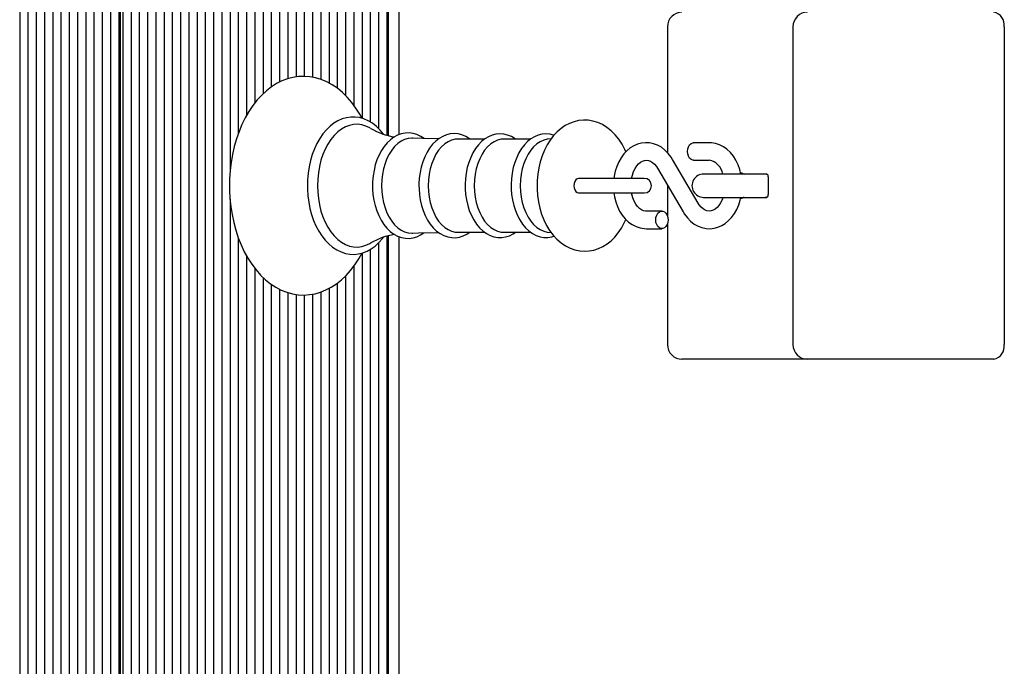
# Paper-space layout 'Основные габаритные размеры' of a CAD drawing. Units: millimetres. Extents: x 1.72 to 7.75, y 1.09 to 5.36.
# Drawn here: x 3.37 to 3.64, y 3.31 to 3.49 of the extents above; entities that cross this region are included whole.
import ezdxf

# ---------------------------------------------------------------- set-up
doc = ezdxf.new("R2010")
doc.units = ezdxf.units.MM
doc.header["$LTSCALE"] = 40
doc.linetypes.add('SLD-Сплошная', pattern=[0])

psp = doc.layouts.new('Основные габаритные размеры')

# ---------------------------------------------------------------- linework, layer by layer
at = {"color": 7, "linetype": 'SLD-Сплошная', "lineweight": 25}
for p, q in [((3.470162655937781, 4.145616002365831), (3.470162655937781, 3.460737195309558)), ((3.430701934491525, 4.1414714299843), (3.430701934491525, 3.469473259071623)), ((3.432964676191321, 4.141471429984299), (3.432964676191321, 3.4719887453028)), ((3.435227417891118, 4.141471429984299), (3.435227417891118, 3.473867490883681)), ((3.437490159590915, 4.14147181584799), (3.437490159590915, 3.475194467543597)), ((3.439752901290712, 4.141471815847991), (3.439752901290712, 3.476119329262763)), ((3.442015642990509, 4.141471815847991), (3.442015642990509, 3.476619700745509)), ((3.444278384690306, 4.141471815847991), (3.444278384690306, 3.476783909770105)), ((3.446541126390103, 4.14147181584799), (3.446541126390103, 3.476543775103885)), ((3.453329351489494, 4.14147181584799), (3.453329351489494, 3.473531610619134)), ((3.45559209318929, 4.14147181584799), (3.45559209318929, 3.471528619969266)), ((3.457854834889087, 4.141471815847989), (3.457854834889087, 3.468856786606485)), ((3.460117576588884, 4.141471815847989), (3.460117576588884, 3.465256842470077)), ((3.462380318288682, 4.141471815847993), (3.462380318288681, 3.464248590408112)), ((3.464643059988478, 4.14147181584799), (3.464643059988478, 3.462456313267221)), ((3.466905801688276, 4.141471815847993), (3.466905801688276, 3.460651671517582)), ((3.467374430838377, 3.460517506161473), (3.467374430838377, 4.138787575241085)), ((3.4488038680899, 4.124581764732457), (3.4488038680899, 3.475966251662265)), ((3.451066609789697, 4.12369668353692), (3.451066609789697, 3.474954372908745)), ((3.428439192791727, 3.844182420589425), (3.428439192791727, 3.46605619798994)), ((3.366213796047305, 3.842387575241085), (3.366213796047305, 3.195302009773371)), ((3.368476537747103, 3.842387575241085), (3.368476537747103, 3.195302009773373)), ((3.370739279446899, 3.842387575241085), (3.370739279446899, 3.195302009773373)), ((3.373002021146696, 3.842387575241085), (3.373002021146696, 3.195302009773373)), ((3.375264762846493, 3.842387575241085), (3.375264762846493, 3.212193385749698)), ((3.37752750454629, 3.842387575241085), (3.37752750454629, 3.213078466945244)), ((3.379790246246087, 3.842387575241085), (3.379790246246087, 3.195302009773372)), ((3.382052987945884, 3.842387575241085), (3.382052987945884, 3.195302009773373)), ((3.384315729645681, 3.84238757524108), (3.384315729645681, 3.195302009773373)), ((3.386578471345477, 3.84238757524108), (3.386578471345477, 3.195302009773373)), ((3.388841213045275, 3.84238757524108), (3.388841213045275, 3.195302009773371)), ((3.391103954745072, 3.84238757524108), (3.391103954745072, 3.195302009773372)), ((3.393366696444869, 3.84238757524108), (3.393366696444869, 3.19530200977337)), ((3.393835325594971, 3.197987575241091), (3.393835325594971, 3.84238757524108)), ((3.394498067294773, 3.84238757524108), (3.394498067294773, 3.195302009773371)), ((3.396760808994572, 3.84238757524108), (3.396760808994572, 3.19530200977337)), ((3.399023550694368, 3.84238757524108), (3.399023550694368, 3.195302009773371)), ((3.401286292394165, 3.84238757524108), (3.401286292394165, 3.195302009773369)), ((3.403549034093961, 3.84238757524108), (3.403549034093961, 3.19530200977337)), ((3.405811775793758, 3.84238757524108), (3.405811775793758, 3.19530200977337)), ((3.408074517493555, 3.84238757524108), (3.408074517493555, 3.195302009773373)), ((3.410337259193352, 3.842387575241085), (3.410337259193352, 3.213077295849706)), ((3.412600000893149, 3.842387575241085), (3.412600000893149, 3.212198996721992)), ((3.414862742592946, 3.842387575241085), (3.414862742592946, 3.19530200977337)), ((3.417125484292743, 3.842387575241085), (3.417125484292743, 3.19530200977337)), ((3.419388225992539, 3.842387575241085), (3.419388225992539, 3.19530200977337)), ((3.421650967692337, 3.842387575241085), (3.421650967692337, 3.195302009773371)), ((3.423913709392134, 3.842387575241085), (3.423913709392134, 3.450495033642221)), ((3.426176451091931, 3.842389930914852), (3.426176451091931, 3.461084084308365)), ((3.54386399781758, 3.490387575241086), (3.54386399781758, 3.455883420303963)), ((3.578290404688772, 3.490387575241086), (3.578290404688772, 3.403187575241086)), ((3.636231530185726, 3.490387575241086), (3.636231530185726, 3.403187575241086)), ((3.493723966307821, 3.459566265843707), (3.486414355539529, 3.459566265843707)), ((3.506353320296316, 3.459566265843707), (3.499043709528023, 3.459566265843707)), ((3.511969472628527, 3.459653073465035), (3.510976352887343, 3.459519497460639)), ((3.555338514417985, 3.458587575241086), (3.551059899909079, 3.458587575241086)), ((3.552288762963134, 3.442007426617304), (3.545277973106386, 3.453991484826819)), ((3.541134860411886, 3.451567723864868), (3.548145650268633, 3.439583665655354)), ((3.551059899909079, 3.453787575241086), (3.555338514417985, 3.453787575241086)), ((3.524405544048214, 3.448787575241086), (3.519457942972696, 3.448787575241086)), ((3.537508311772938, 3.448787575241086), (3.524405544048213, 3.448787575241086)), ((3.534175328659068, 3.448787575241086), (3.534133608159698, 3.449227227912027)), ((3.568918487294397, 3.449987575241086), (3.553801076937768, 3.449987575241086)), ((3.571177706316564, 3.449987575241086), (3.568918487294397, 3.449987575241086)), ((3.571509077166462, 3.449187575241086), (3.571509077166462, 3.444387575241086)), ((3.54386399781758, 3.446902608777998), (3.54386399781758, 3.438509338914785)), ((3.519457942972704, 3.444787575241086), (3.524405544048214, 3.444787575241086)), ((3.524405544048213, 3.444787575241086), (3.537508311772938, 3.444787575241086)), ((3.534133211903978, 3.444312824279762), (3.53418679930417, 3.444787575241086)), ((3.553801076937768, 3.443587575241086), (3.568918487294397, 3.443587575241086)), ((3.568918487294397, 3.443587575241086), (3.571177706316564, 3.443587575241087)), ((3.423913709392134, 3.443043066740434), (3.423913709392134, 3.195302009773371)), ((3.542363723465941, 3.439787575241086), (3.538085108957034, 3.439787575241086)), ((3.54386399781758, 3.436265811567387), (3.54386399781758, 3.403187575241086)), ((3.426176451091931, 3.432458867117894), (3.426176451091931, 3.195302009773371)), ((3.466905801688276, 3.43292500782812), (3.466905801688276, 3.19530200977337)), ((3.467374430838377, 3.197987575241091), (3.467374430838377, 3.433062220150698)), ((3.470162655937781, 3.432839329506665), (3.470162655937781, 3.191159148116338)), ((3.486414355539529, 3.434008884638466), (3.493748349411718, 3.434008884638466)), ((3.499043709528022, 3.434008884638466), (3.506377703400211, 3.434008884638466)), ((3.510976352887343, 3.434055653021534), (3.51197642820935, 3.433921141481717)), ((3.538085108957034, 3.434987575241086), (3.542363723465941, 3.434987575241086)), ((3.464643059988478, 3.43109981589746), (3.464643059988478, 3.195302009773372)), ((3.428439192791727, 3.427519638014244), (3.428439192791727, 3.195302009773372)), ((3.460117576588884, 3.42830956334928), (3.460117576588884, 3.195302009773373)), ((3.462380318288681, 3.429317807780799), (3.462380318288681, 3.195302009773371)), ((3.457854834889087, 3.42470890894097), (3.457854834889087, 3.195302009773373)), ((3.430701934491525, 3.424097223435875), (3.430701934491525, 3.195302009773369)), ((3.432964676191321, 3.42159246651431), (3.432964676191321, 3.195302009773373)), ((3.45559209318929, 3.422031569661335), (3.45559209318929, 3.195302009773373)), ((3.435227417891118, 3.419718494564697), (3.435227417891118, 3.195302009773373)), ((3.453329351489494, 3.420056205914971), (3.453329351489494, 3.195302009773372)), ((3.437490159590915, 3.418378400934554), (3.437490159590915, 3.195302009773371)), ((3.439752901290712, 3.417463364038547), (3.439752901290712, 3.195302009773371)), ((3.442015642990509, 3.416954465245295), (3.442015642990509, 3.195302009773373)), ((3.444278384690306, 3.416797039730001), (3.444278384690306, 3.195302009773373)), ((3.446541126390103, 3.417030554924136), (3.446541126390103, 3.195302009773373)), ((3.4488038680899, 3.417606779565288), (3.4488038680899, 3.212193385749706)), ((3.451066609789697, 3.418619285266026), (3.451066609789697, 3.213078466945242)), ((3.551378716443341, 3.399187575241087), (3.54786399781758, 3.399187575241087)), ((3.582290404688772, 3.399187575241087), (3.551378716443341, 3.399187575241087)), ((3.616432540312503, 3.399187575241086), (3.582290404688772, 3.399187575241086)), ((3.63340310306098, 3.399187575241086), (3.616432540312503, 3.399187575241086))]:
    psp.add_line(p, q, dxfattribs=at)
at = {"color": 7, "linetype": 'SLD-Сплошная', "lineweight": 25, "flags": 128}
for points in [[(3.460117576588884, 3.465197407294301), (3.459488379023632, 3.466376564101346), (3.458431426726649, 3.468068065445738), (3.457283515840729, 3.469638295108033), (3.456050529314082, 3.471075985027406), (3.454739647006151, 3.472370279052567), (3.453359602376895, 3.473511041603673), (3.451920670674999, 3.474489439626507), (3.450434335120747, 3.475298570309856), (3.448912646004554, 3.475933907300433), (3.447367447259089, 3.47639336147809), (3.445809718641303, 3.476676911873826), (3.444249210531925, 3.476785948237006), (3.442694406702985, 3.476722551687476), (3.44115349495167, 3.476489062150252), (3.439634364269668, 3.476088037506784), (3.438143161454921, 3.475521613380348), (3.436686156072425, 3.474791671750345), (3.43527018429165, 3.473900324813796), (3.433902863642138, 3.472850563550453), (3.432592503852887, 3.471646868088119), (3.431347738444048, 3.470295571758), (3.430177012754714, 3.468804867678465), (3.429088111863758, 3.467184503228571), (3.428087862177248, 3.4654453233988), (3.427182036882177, 3.46359883387597), (3.426375544947269, 3.461657232191254), (3.425672220760969, 3.459632514915693), (3.425075140636712, 3.457536614653182), (3.424586802852039, 3.455381544177627), (3.424209192136913, 3.453179399692286), (3.423943816769174, 3.4509423591607), (3.423791727663344, 3.44868266918408), (3.423751973040682, 3.446787575241086), (3.423768238663679, 3.445575009827846), (3.423886085460005, 3.443311118623744), (3.424117479711845, 3.441065758886243), (3.424461522901262, 3.43885146584609), (3.424916920285401, 3.436680238646506), (3.425481985342518, 3.434563909447294), (3.426154650826879, 3.432514130358781), (3.426932468181509, 3.43054237874332), (3.427812583501546, 3.428659983463349), (3.42879167374738, 3.426878169622418), (3.429865823837788, 3.425208109644367), (3.431029895586222, 3.423661482717355), (3.432277828505828, 3.422249430296023), (3.433602167132804, 3.420982712024965), (3.434993884272029, 3.419871270977375), (3.436442446553368, 3.418923629478278), (3.437936210900126, 3.418146276395647), (3.439463107042864, 3.417543279897419), (3.441011408024152, 3.417116308680317), (3.442570343367835, 3.41686506921998), (3.444130402439971, 3.416787991949377), (3.445683316681822, 3.416882938656553), (3.447220687281118, 3.417147497226558), (3.448735127585654, 3.417579164911921), (3.450220508738532, 3.418175876939347), (3.451670484784775, 3.418935752431174), (3.453078083178939, 3.419856567827491), (3.45443554273197, 3.420935098695157), (3.455734459683524, 3.42216654062304), (3.456966195460019, 3.423544207087386), (3.458122394870376, 3.425059588413384), (3.459195433420369, 3.426702699085107), (3.460117576588884, 3.428353182096306)], [(3.465991155436807, 3.460918073984955), (3.465068049956606, 3.4620375223288), (3.464047270805646, 3.463043412092349), (3.462961811185522, 3.463896201390366), (3.461823835896932, 3.464585822873868), (3.46064720619734, 3.465104887773494), (3.459446409112657, 3.465449405439703), (3.458235164955609, 3.465618701663975), (3.457025402255485, 3.465614452175495), (3.455827125693438, 3.465439354029259), (3.454650803046238, 3.465096803112839), (3.453504037542221, 3.464589821682295), (3.452394767831267, 3.463921327363725), (3.451331964827022, 3.463095188798088), (3.450325575854126, 3.462117312197944), (3.449385854780873, 3.460996187853468), (3.448522514307994, 3.459742721111053), (3.447744118343632, 3.4583696141483), (3.447057857434173, 3.456890702354134), (3.446469727721385, 3.455320861641298), (3.445984309795777, 3.453674837018603), (3.445605236924061, 3.451967687762878), (3.445335282104828, 3.450214753403134), (3.445176396380548, 3.448431600792471), (3.445129312926407, 3.446787575241086)], [(3.532448806521487, 3.45603023132584), (3.532182957501701, 3.456669642890922), (3.531417386254823, 3.458140128144449), (3.530536303432896, 3.459506767772424), (3.529546150314896, 3.460749524496666), (3.528457215757024, 3.461848771369093), (3.527284529028917, 3.462786631182366), (3.52604671922287, 3.463549671410744), (3.524763653848263, 3.464130491008226), (3.523454238862791, 3.464527359335116), (3.52213527813371, 3.464742580186794), (3.520821221361545, 3.464780707887108), (3.519524277570478, 3.4646471555667), (3.518256979098328, 3.464347910691012), (3.517028019645961, 3.463888479613613), (3.515844168044783, 3.46327290993083), (3.514711968528039, 3.462504014531072), (3.513638778317835, 3.461584305782539), (3.512633525835462, 3.460517629352284), (3.511706728573319, 3.459310997081099), (3.510869553689168, 3.457975693185166), (3.510132313093269, 3.456526933266602), (3.509503228780979, 3.454982306389085), (3.50898832759292, 3.453361065471675), (3.50859087932005, 3.451680507820765), (3.508312743659412, 3.449956816387575), (3.508154983232168, 3.448205494079728), (3.508115835880641, 3.446787575241086)], [(3.462476369850365, 3.462517706731695), (3.462277260634343, 3.462633778360049), (3.461182256403146, 3.463151422419507), (3.460058359906885, 3.463483657551772), (3.458918305341947, 3.463626719400041), (3.457775009982097, 3.463578987016409), (3.4566414278206, 3.463341001227855), (3.455530402796301, 3.462915458508457), (3.454454523266668, 3.462307180427265), (3.453425979376673, 3.461523059017994), (3.452456424939574, 3.460571978689529), (3.451556845394558, 3.459464715562026), (3.450737433337323, 3.458213815369158), (3.450007473033899, 3.456833451309945), (3.4493752352262, 3.455339263460744), (3.448847883421218, 3.453748181566933), (3.448431392725622, 3.452078233222132), (3.448130482145413, 3.450348339608367), (3.447948561117705, 3.448578101111512), (3.447887690880431, 3.446787575241086)], [(3.477111638197238, 3.45970652533269), (3.476216303626002, 3.460298994871647), (3.475170818330848, 3.460790227329821), (3.474099531557481, 3.461104586428645), (3.473019484251334, 3.461241805223239), (3.471944861645688, 3.461205010193257), (3.470887354188793, 3.460998569846879), (3.469857883524428, 3.460627274044511), (3.468864193725147, 3.460094775409205), (3.467914910111841, 3.459404495557077), (3.467020373527884, 3.458561553557744), (3.466192153308261, 3.457574387421329), (3.465441704391265, 3.456455116780586), (3.464779104007489, 3.455218699267957), (3.464212514688185, 3.453881813005928), (3.463748242169233, 3.452462155502702), (3.463390723713791, 3.450977013033), (3.463143198003612, 3.449443888773263), (3.463007842810082, 3.447880469170704), (3.462980504187641, 3.446787575241086)], [(3.474078553814603, 3.459841020524458), (3.47378982582174, 3.459848866744886), (3.472785623638177, 3.45975363522409), (3.471796064983717, 3.459469329351717), (3.470835579851834, 3.459000094947588), (3.469918174278575, 3.458352774505939), (3.469057226103014, 3.457536807416447), (3.46826528988824, 3.456564092316676), (3.467553913847548, 3.455448813583144), (3.466933471445489, 3.454207234491174), (3.466413010129402, 3.45285746005972), (3.466000119397252, 3.451419173039421), (3.465700820125662, 3.449913346893771), (3.465519476771975, 3.448361939958801), (3.465458733730639, 3.446787575241086)], [(3.481079144534576, 3.459608807444663), (3.476769359240558, 3.459714955508704), (3.474081630466362, 3.459862146930966)], [(3.489664000412952, 3.459566265843707), (3.489558698438795, 3.459652778500178), (3.488549801631796, 3.460270644060488), (3.487501441898056, 3.460714980791292), (3.48643187220921, 3.460981800403673), (3.485357671293507, 3.461071976633285), (3.484292278237534, 3.460989218690713), (3.483247493803758, 3.460738201907503), (3.482233068333422, 3.460323539985177), (3.481256831990068, 3.459748693850008), (3.480327874273734, 3.459017361661734), (3.47945702807006, 3.458135498510655), (3.478656050166399, 3.457112684346423), (3.477936172410181, 3.455962094049018), (3.477306976480543, 3.454699422474332), (3.476776125540654, 3.453341980642027), (3.476349274204739, 3.451907430806572), (3.476030459645467, 3.45041325306746), (3.47582256130605, 3.44887712724319), (3.475727413766839, 3.447316895674895), (3.475720925784063, 3.446787575241086)], [(3.486414355539529, 3.459566265843707), (3.485662291250819, 3.459511754202416), (3.484670622010623, 3.459270417659427), (3.483705385993261, 3.458839853949685), (3.482781215192849, 3.458226589980136), (3.481912119096675, 3.457439922207434), (3.481111272315646, 3.456491775713125), (3.480390814870625, 3.455396523431578), (3.479761668162087, 3.454170768270943), (3.479233369412813, 3.452833091429987), (3.478813927093328, 3.451403770726067), (3.478509699521636, 3.449904473204085), (3.478325298477612, 3.448357926686176), (3.478263519293118, 3.446787575241086)], [(3.502204885723976, 3.459566265843707), (3.502093509779503, 3.459655858878318), (3.501082481598504, 3.460259180294181), (3.500033446296754, 3.460688402563626), (3.49896467140328, 3.460939973009217), (3.497892559073446, 3.461015110222632), (3.496830303959813, 3.46091767787886), (3.495789752272262, 3.460652439946101), (3.494780297198247, 3.460223930946626), (3.493809825318039, 3.459635568057807), (3.492887588082656, 3.458891172307428), (3.49202456719464, 3.457996996997228), (3.491232555601159, 3.456962996885787), (3.490522690869407, 3.455802672818094), (3.489904384572986, 3.454531936925655), (3.489385134108959, 3.453168282713102), (3.488970395649086, 3.45172936030834), (3.488664080419881, 3.450232710378629), (3.488468953393533, 3.448696068151358), (3.488388225217434, 3.447219141343171), (3.488383895094062, 3.446787575241086)], [(3.499043709528023, 3.459566265843707), (3.498291645239313, 3.459511754202416), (3.497299975999116, 3.459270417659426), (3.496334739981755, 3.458839853949684), (3.495410569181344, 3.458226589980136), (3.494541473085168, 3.457439922207433), (3.493740626304139, 3.456491775713125), (3.49302016885912, 3.455396523431578), (3.492391022150581, 3.454170768270943), (3.491862723401308, 3.452833091429986), (3.491443281081822, 3.451403770726067), (3.49113905351013, 3.449904473204085), (3.490954652466107, 3.448357926686175), (3.490892873281611, 3.446787575241086)], [(3.512757824166066, 3.460649522684457), (3.512662800285248, 3.460688402563626), (3.511594025391775, 3.460939973009217), (3.51052191306194, 3.461015110222632), (3.509459657948307, 3.46091767787886), (3.508419106260756, 3.460652439946101), (3.50740965118674, 3.460223930946626), (3.506439179306533, 3.459635568057807), (3.50551694207115, 3.458891172307428), (3.504653921183134, 3.457996996997228), (3.503861909589653, 3.456962996885787), (3.503152044857901, 3.455802672818093), (3.50253373856148, 3.454531936925655), (3.502014488097452, 3.453168282713102), (3.501599749637579, 3.45172936030834), (3.501293434408375, 3.450232710378629), (3.501098307382027, 3.448696068151358), (3.501017579205928, 3.447219141343171), (3.501013249082556, 3.446787575241086)], [(3.510976352887343, 3.459519497460639), (3.510920999227806, 3.459511754202416), (3.509929329987611, 3.459270417659426), (3.508964093970249, 3.458839853949684), (3.508039923169837, 3.458226589980136), (3.507170827073662, 3.457439922207433), (3.506369980292633, 3.456491775713125), (3.505649522847613, 3.455396523431578), (3.505020376139074, 3.454170768270943), (3.504492077389801, 3.452833091429986), (3.504072635070315, 3.451403770726067), (3.503768407498624, 3.449904473204085), (3.5035840064546, 3.448357926686175), (3.503522227270105, 3.446787575241086)], [(3.545277973106386, 3.453991484826819), (3.544882793369589, 3.454620122396991), (3.544088874469533, 3.455656396775944), (3.543192845875122, 3.456560979670352), (3.542212473806123, 3.457312381594193), (3.541167557174378, 3.457896107003763), (3.540080010530303, 3.458303530785425), (3.538971282297237, 3.458532127444933), (3.537860432738098, 3.458584019757965), (3.536763478668159, 3.458463847535095), (3.535695560031944, 3.458177584483965), (3.534668473166509, 3.457731293336659), (3.533692379589537, 3.457130225580253), (3.532778013700917, 3.456379781558576), (3.531937374413649, 3.455487195743708), (3.531183384741548, 3.454463151657457), (3.530528660596015, 3.4533223867251), (3.529984119126464, 3.452082977766084), (3.529558173489031, 3.450764910674783), (3.529256766533262, 3.449389272150394), (3.529182960777253, 3.448787575241086)], [(3.551059899909079, 3.453787575241086), (3.550818383619783, 3.453812003780572), (3.550354917254598, 3.454004458452236), (3.549948564391385, 3.454373776262636), (3.54963224532245, 3.454890037279193), (3.549431586337534, 3.455511417104667), (3.549362843634231, 3.456187575241087), (3.549431586337534, 3.456863733377506), (3.54963224532245, 3.45748511320298), (3.549948564391386, 3.458001374219537), (3.550354917254598, 3.458370692029937), (3.550818383619783, 3.4585631467016), (3.551059899909079, 3.458587575241086)], [(3.564046900153484, 3.449987575241086), (3.563731324022567, 3.451230478965293), (3.563258075190576, 3.452536152041562), (3.562661939540233, 3.45376254121715), (3.561948414825735, 3.454889717571911), (3.561126040859685, 3.455897100110429), (3.560207148917963, 3.456764833685233), (3.559208572327229, 3.457475262029342), (3.558150858345086, 3.458015252529408), (3.55705604260636, 3.458377766731207), (3.55594510627924, 3.458561631307715), (3.555338514417985, 3.458587575241086)], [(3.534030271122361, 3.448787575241086), (3.5342455884702, 3.449703653827387), (3.534575370490792, 3.450640053456329), (3.534982614642594, 3.451476006473003), (3.535449805186578, 3.452192893805068), (3.53595691640666, 3.452777827877015), (3.53648335990619, 3.453225045762305), (3.537013665196418, 3.453537650722692), (3.537544730977642, 3.453724101958164), (3.538096136210775, 3.453787548806236), (3.538709371212426, 3.453702862392057), (3.539244467352693, 3.453494754462023), (3.53976644287645, 3.453166639573122), (3.540326053398725, 3.452662123349728), (3.540842388282307, 3.452024759838903), (3.541134860411886, 3.451567723864869)], [(3.519475984432025, 3.448787775241087), (3.519081734524654, 3.44868987848498), (3.518726076545117, 3.448405771033235), (3.518443824774466, 3.447963263302722), (3.518262607982577, 3.447405671033235), (3.51820016493165, 3.446787575241086), (3.518262607982577, 3.446169479448937), (3.518443824774466, 3.44561188717945), (3.518726076545117, 3.445169379448938), (3.519081734524654, 3.444885271997193), (3.519475984432025, 3.444787375241086), (3.519475984432025, 3.444787375241086)], [(3.571403157061066, 3.449753212335737), (3.571029297882096, 3.449878537885211), (3.570201076937767, 3.449987575241086)], [(3.445129312926407, 3.446787575241086), (3.445145184545046, 3.445832436140063), (3.445261071158311, 3.444042226073969), (3.4454885955959, 3.442275702284065), (3.445826141877153, 3.440548837751074), (3.446271376397808, 3.438876800721429), (3.446821264635033, 3.437274377644666), (3.447472094268878, 3.43575593003446), (3.44821946585437, 3.434335389679041), (3.449058215535898, 3.433026289993243), (3.449981978618309, 3.431842090199375), (3.45098295032933, 3.430795782020017), (3.452051607157727, 3.429899443677421), (3.453176352118156, 3.429163707896103), (3.45434371420539, 3.428596800879091), (3.455539242321009, 3.428203688496112), (3.456748872611483, 3.427985900180697), (3.4579601218315, 3.42794227998695), (3.459162522255759, 3.42807029547357), (3.460345710901635, 3.428366717388056), (3.461501438775176, 3.428828364007768), (3.462621960037296, 3.429452376908132), (3.463698617486518, 3.430235271278663), (3.464721687285581, 3.431171791487779), (3.465680913994557, 3.432254175776194), (3.465969247336505, 3.432650789295617)], [(3.447887690880431, 3.446787575241086), (3.447948561117705, 3.444997049370661), (3.448130482145413, 3.443226810873805), (3.448431392725622, 3.44149691726004), (3.448847883421218, 3.43982696891524), (3.449375235226201, 3.438235887021428), (3.450007473033899, 3.436741699172227), (3.450737433337323, 3.435361335113015), (3.451556845394558, 3.434110434920147), (3.452456424939574, 3.433003171792643), (3.453425979376673, 3.432052091464179), (3.454454523266668, 3.431267970054908), (3.455530402796301, 3.430659691973716), (3.4566414278206, 3.430234149254318), (3.457775009982098, 3.429996163465763), (3.458918305341947, 3.429948431082131), (3.460058359906885, 3.4300914929304), (3.461182256403146, 3.430423728062666), (3.462277260634343, 3.430941372122124), (3.462479442385681, 3.43105929014961)], [(3.462980504187641, 3.446787575241086), (3.46299662016265, 3.445948212214547), (3.463113731039582, 3.444381894289736), (3.463343350722833, 3.442842314145033), (3.463683569256312, 3.441347407480904), (3.464131666281016, 3.439914134324391), (3.464684136190699, 3.43855900163434), (3.465336680100335, 3.437298097119758), (3.466084060624741, 3.436147209105238), (3.466919275917118, 3.435122439460566), (3.467833013143072, 3.434239499609069), (3.46881298782893, 3.433512840224659), (3.469843601801902, 3.432954273270687), (3.470907033723534, 3.432571156883504), (3.47198555190755, 3.432365601857683), (3.473063747090617, 3.432335522367701), (3.474129395331238, 3.432476877320411), (3.475170644112842, 3.432784856968266), (3.476179126486371, 3.433255338640536), (3.477103259141399, 3.433856726571027)], [(3.465458733730639, 3.446787575241086), (3.465519476771975, 3.445213210523371), (3.465700820125662, 3.443661803588401), (3.466000119397252, 3.442155977442752), (3.466413010129402, 3.440717690422452), (3.466933471445489, 3.439367915990998), (3.467553913847548, 3.438126336899029), (3.46826528988824, 3.437011058165496), (3.469057226103014, 3.436038343065726), (3.469918174278575, 3.435222375976234), (3.470835579851834, 3.434575055534585), (3.471796064983717, 3.434105821130455), (3.472785623638177, 3.433821515258083), (3.47378982582174, 3.433726283737287), (3.474078597278027, 3.433734132320851)], [(3.475720925784063, 3.446787575241086), (3.475737055085999, 3.44595320847218), (3.475854232599392, 3.444396583152422), (3.476083967768485, 3.44286684375402), (3.476424338040495, 3.44138202066407), (3.476872607408859, 3.439959160562154), (3.477425251647622, 3.438614855747129), (3.47807794656224, 3.437365284691669), (3.478825409846259, 3.436226341426455), (3.479660500867113, 3.43521429751262), (3.480573715194537, 3.4343449612878), (3.481552456122651, 3.433632827303821), (3.482580763995557, 3.433089584990564), (3.483640544587072, 3.432722276356435), (3.484713995825916, 3.432532608346832), (3.485785822983942, 3.432518172812917), (3.486843979664007, 3.432674780972282), (3.487876495089838, 3.43299748675966), (3.488875312348874, 3.433482242742714), (3.489658457939425, 3.434008884638466)], [(3.478263519293118, 3.446787575241086), (3.478325298477612, 3.445217223795997), (3.478509699521636, 3.443670677278087), (3.478813927093328, 3.442171379756106), (3.479233369412814, 3.440742059052186), (3.479761668162087, 3.439404382211229), (3.480390814870625, 3.438178627050594), (3.481111272315646, 3.437083374769047), (3.481912119096675, 3.436135228274739), (3.48278121519285, 3.435348560502037), (3.483705385993261, 3.434735296532488), (3.484670622010623, 3.434304732822747), (3.485662291250819, 3.434063396279758), (3.486414355539529, 3.434008884638466)], [(3.488383895094062, 3.446787575241086), (3.488400028729281, 3.445954810257446), (3.488517227906685, 3.444401293000894), (3.48874700065294, 3.442874709478114), (3.489087420395073, 3.441393120626113), (3.489535746157855, 3.439973601094095), (3.490088447811001, 3.438632770790385), (3.49074119305234, 3.437386837689817), (3.491488684908364, 3.436251730369741), (3.492323736653258, 3.435243776078019), (3.493236780525379, 3.434378814201969), (3.49421511704262, 3.433671352097751), (3.49524266920738, 3.433133036551372), (3.496301256724746, 3.43277080430924), (3.497373058452307, 3.432586231136276), (3.498442819335896, 3.432576806929061), (3.499498550639605, 3.432738298356601), (3.500528242757632, 3.433065715874297), (3.501523936475726, 3.433555038425608), (3.502191807948622, 3.434008884638466)], [(3.490892873281611, 3.446787575241086), (3.490954652466107, 3.445217223795997), (3.49113905351013, 3.443670677278087), (3.491443281081822, 3.442171379756106), (3.491862723401308, 3.440742059052186), (3.492391022150581, 3.439404382211229), (3.49302016885912, 3.438178627050594), (3.493740626304139, 3.437083374769047), (3.494541473085168, 3.436135228274739), (3.495410569181344, 3.435348560502037), (3.496334739981755, 3.434735296532488), (3.497299975999117, 3.434304732822746), (3.498291645239313, 3.434063396279758), (3.499043709528023, 3.434008884638466)], [(3.501013249082556, 3.446787575241086), (3.501029382717774, 3.445954810257446), (3.501146581895179, 3.444401293000894), (3.501376354641433, 3.442874709478114), (3.501716774383567, 3.441393120626113), (3.50216510014635, 3.439973601094094), (3.502717801799494, 3.438632770790385), (3.503370547040834, 3.437386837689816), (3.504118038896857, 3.436251730369741), (3.504953090641752, 3.435243776078019), (3.505866134513873, 3.434378814201969), (3.506844471031113, 3.433671352097751), (3.507872023195874, 3.433133036551371), (3.50893061071324, 3.43277080430924), (3.510002412440801, 3.432586231136276), (3.51107217332439, 3.43257680692906), (3.5121279046281, 3.4327382983566), (3.512756552063257, 3.432938193236946)], [(3.503522227270105, 3.446787575241086), (3.5035840064546, 3.445217223795997), (3.503768407498624, 3.443670677278087), (3.504072635070315, 3.442171379756105), (3.504492077389801, 3.440742059052186), (3.505020376139074, 3.439404382211229), (3.505649522847613, 3.438178627050594), (3.506369980292633, 3.437083374769047), (3.507170827073662, 3.436135228274739), (3.508039923169837, 3.435348560502037), (3.508964093970249, 3.434735296532488), (3.509929329987611, 3.434304732822746), (3.510920999227806, 3.434063396279757), (3.510976352887343, 3.434055653021534)], [(3.508115835880641, 3.446787575241086), (3.508134039225847, 3.445820252915344), (3.50826101381998, 3.444063249179546), (3.508509025148869, 3.442328166399061), (3.50887772185073, 3.440629865136081), (3.509366682441422, 3.438982699566845), (3.509975348189159, 3.437401312237717), (3.510702776483432, 3.43590105417871), (3.51154702945661, 3.434498508229878), (3.512502746453061, 3.433213457421317), (3.513561102509622, 3.432065620238133), (3.51470856396896, 3.431073741929127), (3.515927444173561, 3.430252953764775), (3.517197999302266, 3.429612664169726), (3.518500830765592, 3.429156298182796), (3.519818394446177, 3.428882652646002), (3.521135481362514, 3.428787727840619), (3.52243917734123, 3.428866263181591), (3.523717270304274, 3.429112485568631), (3.524959434739633, 3.429520521535338), (3.526158610191896, 3.430085849430971), (3.527308294574561, 3.430805320470404), (3.528401500029855, 3.431676474977936), (3.529429853667445, 3.432696106607103), (3.530383294998167, 3.433858406243044), (3.531250714715346, 3.435153512933295), (3.532021358205775, 3.436567356634179), (3.53244680439986, 3.437537136262674)], [(3.529178717692112, 3.444787575241086), (3.529345528020489, 3.443710438245475), (3.529692299352454, 3.44234467151688), (3.530165548184443, 3.44103899844061), (3.530761683834786, 3.439812609265023), (3.531475208549285, 3.438685432910262), (3.532297582515334, 3.437678050371744), (3.533216474457057, 3.43681031679694), (3.534215051047791, 3.436099888452831), (3.535272765029934, 3.435559897952765), (3.53636758076866, 3.435197383750967), (3.53747851709578, 3.435013519174458), (3.538085108957034, 3.434987575241086)], [(3.538085108957034, 3.439787575241087), (3.537854112503662, 3.439799174544315), (3.537298421585596, 3.439922138832356), (3.536768136162687, 3.440166055829213), (3.536249644640694, 3.440530659515921), (3.535701172565427, 3.44107103113599), (3.535198459793213, 3.441742497718366), (3.534755076271317, 3.4425347481031), (3.534385633227743, 3.443432683036779), (3.53410377796401, 3.444415454375047), (3.534038258454058, 3.444787575241086)], [(3.548145650268633, 3.439583665655354), (3.548540830005431, 3.438955028085182), (3.549334748905487, 3.437918753706229), (3.550230777499897, 3.437014170811821), (3.551211149568897, 3.436262768887981), (3.552256066200642, 3.43567904347841), (3.553343612844717, 3.435271619696747), (3.554452341077783, 3.435043023037239), (3.555563190636922, 3.434991130724207), (3.55666014470686, 3.435111302947078), (3.557728063343077, 3.435397565998207), (3.55875515020851, 3.435843857145514), (3.559731243785484, 3.43644492490192), (3.560645609674103, 3.437195368923597), (3.561486248961371, 3.438087954738465), (3.562240238633472, 3.439111998824715), (3.562894962779005, 3.440252763757074), (3.563439504248556, 3.441492172716089), (3.563865449885988, 3.44281023980739), (3.564035766653459, 3.443587575241087)], [(3.559078043219, 3.443587575241087), (3.558848252884228, 3.442935097025844), (3.558441008732426, 3.44209914400917), (3.557973818188442, 3.441382256677105), (3.557466706968361, 3.440797322605158), (3.55694026346883, 3.440350104719867), (3.556409958178603, 3.440037499759481), (3.555878892397378, 3.439851048524009), (3.555327487164245, 3.439787601675937), (3.554714252162595, 3.439872288090116), (3.554179156022328, 3.44008039602015), (3.553657180498569, 3.440408510909051), (3.553097569976296, 3.440913027132444), (3.552581235092713, 3.441550390643271), (3.552288762963134, 3.442007426617304)], [(3.570201076937767, 3.443587575241086), (3.571029297882096, 3.443696612596962), (3.571384685234319, 3.443814517656656)], [(3.544060779740788, 3.437387575241087), (3.543992037037485, 3.436711417104667), (3.54379137805257, 3.436090037279193), (3.543475058983634, 3.435573776262636), (3.543068706120422, 3.435204458452236), (3.542605239755237, 3.435012003780572), (3.542122207176645, 3.435012003780572), (3.54165874081146, 3.435204458452236), (3.541252387948247, 3.435573776262636), (3.540936068879312, 3.436090037279193), (3.540735409894396, 3.436711417104667), (3.540666667191093, 3.437387575241087), (3.540735409894396, 3.438063733377505), (3.540936068879312, 3.43868511320298), (3.541252387948248, 3.439201374219536), (3.54165874081146, 3.439570692029937), (3.542122207176645, 3.439763146701601), (3.542605239755237, 3.4397631467016), (3.543068706120422, 3.439570692029937), (3.543475058983634, 3.439201374219536), (3.54379137805257, 3.43868511320298), (3.543992037037485, 3.438063733377506), (3.544060779740788, 3.437387575241087)], [(3.474081498945032, 3.433717218007288), (3.475636548487721, 3.433811813429112), (3.481077476120367, 3.433978423765173)]]:
    psp.add_lwpolyline(points, dxfattribs=at)
at = {"color": 7, "linetype": 'SLD-Сплошная', "lineweight": 25}
for centre, radius, start, end in [((3.54786399781758, 3.490387575241086), 0.004000000000000448, 90, 180), ((3.582290404688772, 3.490387575241086), 0.004000000000000448, 89.99999999999363, 180), ((3.632695996279793, 3.490887575241086), 0.003570714214272097, 351.9505330244695, 78.5782463410431), ((3.47182204161906, 3.478213124681317), 0.01826252622730007, 239.3093921798032, 261.1217030461071), ((3.554386760988931, 3.449105560750338), 0.004777770848553345, 10.63827600078548, 78.50955607163193), ((3.537508311772938, 3.446787575241086), 0.002000000000000224, 270.0000000000008, 90), ((3.553801076937768, 3.446787575241086), 0.003200000000000536, 90, 270.0000000000008), ((3.56673825502263, 3.455654937250891), 0.005941245351176068, 241.8844518536749, 252.535170800519), ((3.570749524139542, 3.449341587226096), 0.0007750099949237535, 348.5377311259936, 56.46226887401565), ((3.566200150487391, 3.439249856482194), 0.004512847084295309, 106.0141937049757, 120.0345909399844), ((3.570723101472844, 3.444244507882978), 0.0007988905181034399, 304.6836739861979, 10.31632601374263), ((3.471947462482276, 3.415044342948405), 0.01860044910295901, 99.11004794558504, 120.5541035618182), ((3.54786399781758, 3.403187575241087), 0.004000000000000004, 180, 270.0000000000008), ((3.582290404688772, 3.403187575241086), 0.004000000000000004, 179.9999999999237, 270.0000000000008), ((3.632695996279793, 3.402687575241086), 0.003570714214271478, 281.4217536589633, 8.049466975545377)]:
    psp.add_arc(centre, radius, start, end, dxfattribs=at)

doc.saveas('drawing.dxf')
